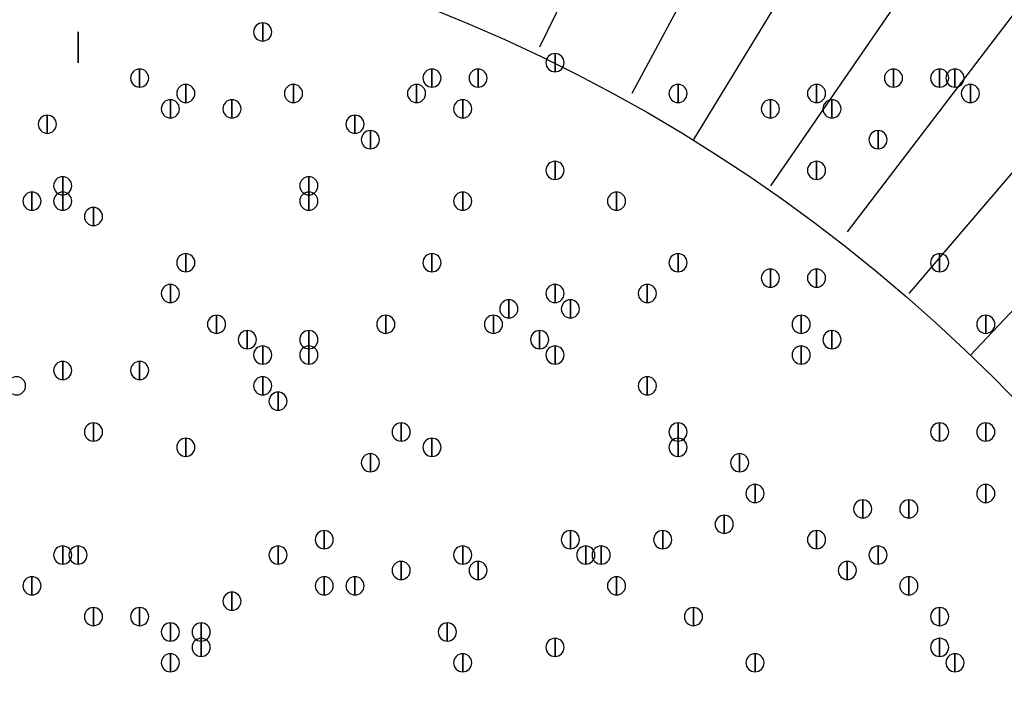
# Model space of a CAD drawing. Units: inches. Extents: x 12 to 285, y 8 to 202.
# Drawn here: x 72 to 77, y 153 to 157 of the extents above; entities that cross this region are included whole.
import ezdxf

# ---------------------------------------------------------------- set-up
doc = ezdxf.new("R2010")
doc.units = ezdxf.units.IN
doc.header["$MEASUREMENT"] = 0
doc.layers.add('PDF_几何图形', color=7, linetype='Continuous')
doc.layers.add('PDF_实体填充', color=7, linetype='Continuous', true_color=0xffffff)

msp = doc.modelspace()

# ---------------------------------------------------------------- linework, layer by layer
at = {"layer": 'PDF_几何图形'}
for p, q in [((81.1953, 170.3493), (74.5913, 156.6333)), ((82.296, 169.7567), (75.0993, 156.3793)), ((83.3967, 169.164), (75.438, 156.1253)), ((84.4973, 168.402), (75.8613, 155.8713)), ((85.5133, 167.7247), (76.2847, 155.6173)), ((86.5293, 166.878), (76.6233, 155.2787)), ((87.4607, 166.0313), (76.962, 154.94))]:
    msp.add_line(p, q, dxfattribs=at)
for points in [[(73.0673, 156.768), (73.0673, 156.668), (73.0673, 156.668)], [(72.0513, 156.6333), (72.0513, 156.718), (72.0513, 156.6333)], [(72.0513, 156.6333), (72.0513, 156.718), (72.0513, 156.6333)], [(72.0513, 156.5487), (72.0513, 156.6333), (72.0513, 156.5487)], [(74.676, 156.5987), (74.676, 156.4987), (74.676, 156.4987)], [(72.39, 156.514), (72.39, 156.414), (72.39, 156.414)], [(73.9987, 156.514), (73.9987, 156.414), (73.9987, 156.414)], [(73.9987, 156.514), (73.9987, 156.414), (73.9987, 156.414)], [(74.2527, 156.514), (74.2527, 156.414), (74.2527, 156.414)], [(76.5387, 156.514), (76.5387, 156.414), (76.5387, 156.414)], [(76.7927, 156.514), (76.7927, 156.414), (76.7927, 156.414)], [(76.8773, 156.514), (76.8773, 156.414), (76.8773, 156.414)], [(72.644, 156.4293), (72.644, 156.3293), (72.644, 156.3293)], [(73.2367, 156.4293), (73.2367, 156.3293), (73.2367, 156.3293)], [(73.914, 156.4293), (73.914, 156.3293), (73.914, 156.3293)], [(75.3533, 156.4293), (75.3533, 156.3293), (75.3533, 156.3293)], [(76.1153, 156.4293), (76.1153, 156.3293), (76.1153, 156.3293)], [(76.962, 156.4293), (76.962, 156.3293), (76.962, 156.3293)], [(72.5593, 156.3447), (72.5593, 156.2447), (72.5593, 156.2447)], [(72.5593, 156.3447), (72.5593, 156.2447), (72.5593, 156.2447)], [(72.898, 156.3447), (72.898, 156.2447), (72.898, 156.2447)], [(74.168, 156.3447), (74.168, 156.2447), (74.168, 156.2447)], [(75.8613, 156.3447), (75.8613, 156.2447), (75.8613, 156.2447)], [(76.2, 156.3447), (76.2, 156.2447), (76.2, 156.2447)], [(71.882, 156.26), (71.882, 156.16), (71.882, 156.16)], [(73.5753, 156.26), (73.5753, 156.16), (73.5753, 156.16)], [(73.66, 156.1753), (73.66, 156.0753), (73.66, 156.0753)], [(76.454, 156.1753), (76.454, 156.0753), (76.454, 156.0753)], [(74.676, 156.006), (74.676, 155.906), (74.676, 155.906)], [(76.1153, 156.006), (76.1153, 155.906), (76.1153, 155.906)], [(71.9667, 155.9213), (71.9667, 155.8213), (71.9667, 155.8213)], [(73.3213, 155.9213), (73.3213, 155.8213), (73.3213, 155.8213)], [(71.7973, 155.8367), (71.7973, 155.7367), (71.7973, 155.7367)], [(71.9667, 155.8367), (71.9667, 155.7367), (71.9667, 155.7367)], [(73.3213, 155.8367), (73.3213, 155.7367), (73.3213, 155.7367)], [(74.168, 155.8367), (74.168, 155.7367), (74.168, 155.7367)], [(75.0147, 155.8367), (75.0147, 155.7367), (75.0147, 155.7367)], [(72.136, 155.752), (72.136, 155.652), (72.136, 155.652)], [(72.644, 155.498), (72.644, 155.398), (72.644, 155.398)], [(73.9987, 155.498), (73.9987, 155.398), (73.9987, 155.398)], [(75.3533, 155.498), (75.3533, 155.398), (75.3533, 155.398)], [(76.7927, 155.498), (76.7927, 155.398), (76.7927, 155.398)], [(75.8613, 155.4133), (75.8613, 155.3133), (75.8613, 155.3133)], [(76.1153, 155.4133), (76.1153, 155.3133), (76.1153, 155.3133)], [(72.5593, 155.3287), (72.5593, 155.2287), (72.5593, 155.2287)], [(74.676, 155.3287), (74.676, 155.2287), (74.676, 155.2287)], [(75.184, 155.3287), (75.184, 155.2287), (75.184, 155.2287)], [(74.422, 155.244), (74.422, 155.144), (74.422, 155.144)], [(74.7607, 155.244), (74.7607, 155.144), (74.7607, 155.144)], [(74.7607, 155.244), (74.7607, 155.144), (74.7607, 155.144)], [(72.8133, 155.1593), (72.8133, 155.0593), (72.8133, 155.0593)], [(73.7447, 155.1593), (73.7447, 155.0593), (73.7447, 155.0593)], [(74.3373, 155.1593), (74.3373, 155.0593), (74.3373, 155.0593)], [(76.0307, 155.1593), (76.0307, 155.0593), (76.0307, 155.0593)], [(77.0467, 155.1593), (77.0467, 155.0593), (77.0467, 155.0593)], [(72.9827, 155.0747), (72.9827, 154.9747), (72.9827, 154.9747)], [(73.3213, 155.0747), (73.3213, 154.9747), (73.3213, 154.9747)], [(74.5913, 155.0747), (74.5913, 154.9747), (74.5913, 154.9747)], [(76.2, 155.0747), (76.2, 154.9747), (76.2, 154.9747)], [(73.0673, 154.99), (73.0673, 154.89), (73.0673, 154.89)], [(73.3213, 154.99), (73.3213, 154.89), (73.3213, 154.89)], [(74.676, 154.99), (74.676, 154.89), (74.676, 154.89)], [(76.0307, 154.99), (76.0307, 154.89), (76.0307, 154.89)], [(71.9667, 154.9053), (71.9667, 154.8053), (71.9667, 154.8053)], [(71.9667, 154.9053), (71.9667, 154.8053), (71.9667, 154.8053)], [(72.39, 154.9053), (72.39, 154.8053), (72.39, 154.8053)], [(73.0673, 154.8207), (73.0673, 154.7207), (73.0673, 154.7207)], [(75.184, 154.8207), (75.184, 154.7207), (75.184, 154.7207)], [(73.152, 154.736), (73.152, 154.636), (73.152, 154.636)], [(72.136, 154.5667), (72.136, 154.4667), (72.136, 154.4667)], [(73.8293, 154.5667), (73.8293, 154.4667), (73.8293, 154.4667)], [(75.3533, 154.5667), (75.3533, 154.4667), (75.3533, 154.4667)], [(76.7927, 154.5667), (76.7927, 154.4667), (76.7927, 154.4667)], [(77.0467, 154.5667), (77.0467, 154.4667), (77.0467, 154.4667)], [(72.644, 154.482), (72.644, 154.382), (72.644, 154.382)], [(73.9987, 154.482), (73.9987, 154.382), (73.9987, 154.382)], [(75.3533, 154.482), (75.3533, 154.382), (75.3533, 154.382)], [(73.66, 154.3973), (73.66, 154.2973), (73.66, 154.2973)], [(75.692, 154.3973), (75.692, 154.2973), (75.692, 154.2973)], [(75.7767, 154.228), (75.7767, 154.128), (75.7767, 154.128)], [(77.0467, 154.228), (77.0467, 154.128), (77.0467, 154.128)], [(76.3693, 154.1433), (76.3693, 154.0433), (76.3693, 154.0433)], [(76.6233, 154.1433), (76.6233, 154.0433), (76.6233, 154.0433)], [(75.6073, 154.0587), (75.6073, 153.9587), (75.6073, 153.9587)], [(73.406, 153.974), (73.406, 153.874), (73.406, 153.874)], [(74.7607, 153.974), (74.7607, 153.874), (74.7607, 153.874)], [(75.2687, 153.974), (75.2687, 153.874), (75.2687, 153.874)], [(76.1153, 153.974), (76.1153, 153.874), (76.1153, 153.874)], [(71.9667, 153.8893), (71.9667, 153.7893), (71.9667, 153.7893)], [(72.0513, 153.8893), (72.0513, 153.7893), (72.0513, 153.7893)], [(73.152, 153.8893), (73.152, 153.7893), (73.152, 153.7893)], [(74.168, 153.8893), (74.168, 153.7893), (74.168, 153.7893)], [(74.8453, 153.8893), (74.8453, 153.7893), (74.8453, 153.7893)], [(74.93, 153.8893), (74.93, 153.7893), (74.93, 153.7893)], [(76.454, 153.8893), (76.454, 153.7893), (76.454, 153.7893)], [(73.8293, 153.8047), (73.8293, 153.7047), (73.8293, 153.7047)], [(74.2527, 153.8047), (74.2527, 153.7047), (74.2527, 153.7047)], [(74.2527, 153.8047), (74.2527, 153.7047), (74.2527, 153.7047)], [(76.2847, 153.8047), (76.2847, 153.7047), (76.2847, 153.7047)], [(71.7973, 153.72), (71.7973, 153.62), (71.7973, 153.62)], [(73.406, 153.72), (73.406, 153.62), (73.406, 153.62)], [(73.5753, 153.72), (73.5753, 153.62), (73.5753, 153.62)], [(75.0147, 153.72), (75.0147, 153.62), (75.0147, 153.62)], [(76.6233, 153.72), (76.6233, 153.62), (76.6233, 153.62)], [(72.898, 153.6353), (72.898, 153.5353), (72.898, 153.5353)], [(72.136, 153.5507), (72.136, 153.4507), (72.136, 153.4507)], [(72.39, 153.5507), (72.39, 153.4507), (72.39, 153.4507)], [(75.438, 153.5507), (75.438, 153.4507), (75.438, 153.4507)], [(76.7927, 153.5507), (76.7927, 153.4507), (76.7927, 153.4507)], [(72.5593, 153.466), (72.5593, 153.366), (72.5593, 153.366)], [(72.7287, 153.466), (72.7287, 153.366), (72.7287, 153.366)], [(74.0833, 153.466), (74.0833, 153.366), (74.0833, 153.366)], [(72.7287, 153.3813), (72.7287, 153.2813), (72.7287, 153.2813)], [(74.676, 153.3813), (74.676, 153.2813), (74.676, 153.2813)], [(76.7927, 153.3813), (76.7927, 153.2813), (76.7927, 153.2813)], [(72.5593, 153.2967), (72.5593, 153.1967), (72.5593, 153.1967)], [(74.168, 153.2967), (74.168, 153.1967), (74.168, 153.1967)], [(75.7767, 153.2967), (75.7767, 153.1967), (75.7767, 153.1967)], [(76.8773, 153.2967), (76.8773, 153.1967), (76.8773, 153.1967)]]:
    msp.add_lwpolyline(points, close=True, dxfattribs=at)
for centre, radius in [((70.6967, 148.3783), 25.5693), ((70.6543, 148.3783), 24.3417), ((70.6543, 148.3783), 9.1017)]:
    msp.add_circle(centre, radius, dxfattribs=at)
for points in [[(73.0673, 156.668), (73.0398, 156.668), (73.0173, 156.6905), (73.0173, 156.718), (73.0173, 156.7455), (73.0398, 156.768), (73.0673, 156.768), (73.0948, 156.768), (73.1173, 156.7455), (73.1173, 156.718), (73.1173, 156.6905), (73.0948, 156.668), (73.0673, 156.668)], [(74.676, 156.4987), (74.6485, 156.4987), (74.626, 156.5212), (74.626, 156.5487), (74.626, 156.5762), (74.6485, 156.5987), (74.676, 156.5987), (74.7035, 156.5987), (74.726, 156.5762), (74.726, 156.5487), (74.726, 156.5212), (74.7035, 156.4987), (74.676, 156.4987)], [(72.39, 156.414), (72.3625, 156.414), (72.34, 156.4365), (72.34, 156.464), (72.34, 156.4915), (72.3625, 156.514), (72.39, 156.514), (72.4175, 156.514), (72.44, 156.4915), (72.44, 156.464), (72.44, 156.4365), (72.4175, 156.414), (72.39, 156.414)], [(73.9987, 156.414), (73.9712, 156.414), (73.9487, 156.4365), (73.9487, 156.464), (73.9487, 156.4915), (73.9712, 156.514), (73.9987, 156.514), (74.0262, 156.514), (74.0487, 156.4915), (74.0487, 156.464), (74.0487, 156.4365), (74.0262, 156.414), (73.9987, 156.414)], [(73.9987, 156.414), (73.9712, 156.414), (73.9487, 156.4365), (73.9487, 156.464), (73.9487, 156.4915), (73.9712, 156.514), (73.9987, 156.514), (74.0262, 156.514), (74.0487, 156.4915), (74.0487, 156.464), (74.0487, 156.4365), (74.0262, 156.414), (73.9987, 156.414)], [(74.2527, 156.414), (74.2252, 156.414), (74.2027, 156.4365), (74.2027, 156.464), (74.2027, 156.4915), (74.2252, 156.514), (74.2527, 156.514), (74.2802, 156.514), (74.3027, 156.4915), (74.3027, 156.464), (74.3027, 156.4365), (74.2802, 156.414), (74.2527, 156.414)], [(76.5387, 156.414), (76.5112, 156.414), (76.4887, 156.4365), (76.4887, 156.464), (76.4887, 156.4915), (76.5112, 156.514), (76.5387, 156.514), (76.5662, 156.514), (76.5887, 156.4915), (76.5887, 156.464), (76.5887, 156.4365), (76.5662, 156.414), (76.5387, 156.414)], [(76.7927, 156.414), (76.7652, 156.414), (76.7427, 156.4365), (76.7427, 156.464), (76.7427, 156.4915), (76.7652, 156.514), (76.7927, 156.514), (76.8202, 156.514), (76.8427, 156.4915), (76.8427, 156.464), (76.8427, 156.4365), (76.8202, 156.414), (76.7927, 156.414)], [(76.8773, 156.414), (76.8498, 156.414), (76.8273, 156.4365), (76.8273, 156.464), (76.8273, 156.4915), (76.8498, 156.514), (76.8773, 156.514), (76.9048, 156.514), (76.9273, 156.4915), (76.9273, 156.464), (76.9273, 156.4365), (76.9048, 156.414), (76.8773, 156.414)], [(72.644, 156.3293), (72.6165, 156.3293), (72.594, 156.3518), (72.594, 156.3793), (72.594, 156.4068), (72.6165, 156.4293), (72.644, 156.4293), (72.6715, 156.4293), (72.694, 156.4068), (72.694, 156.3793), (72.694, 156.3518), (72.6715, 156.3293), (72.644, 156.3293)], [(73.2367, 156.3293), (73.2092, 156.3293), (73.1867, 156.3518), (73.1867, 156.3793), (73.1867, 156.4068), (73.2092, 156.4293), (73.2367, 156.4293), (73.2642, 156.4293), (73.2867, 156.4068), (73.2867, 156.3793), (73.2867, 156.3518), (73.2642, 156.3293), (73.2367, 156.3293)], [(73.914, 156.3293), (73.8865, 156.3293), (73.864, 156.3518), (73.864, 156.3793), (73.864, 156.4068), (73.8865, 156.4293), (73.914, 156.4293), (73.9415, 156.4293), (73.964, 156.4068), (73.964, 156.3793), (73.964, 156.3518), (73.9415, 156.3293), (73.914, 156.3293)], [(75.3533, 156.3293), (75.3258, 156.3293), (75.3033, 156.3518), (75.3033, 156.3793), (75.3033, 156.4068), (75.3258, 156.4293), (75.3533, 156.4293), (75.3808, 156.4293), (75.4033, 156.4068), (75.4033, 156.3793), (75.4033, 156.3518), (75.3808, 156.3293), (75.3533, 156.3293)], [(76.1153, 156.3293), (76.0878, 156.3293), (76.0653, 156.3518), (76.0653, 156.3793), (76.0653, 156.4068), (76.0878, 156.4293), (76.1153, 156.4293), (76.1428, 156.4293), (76.1653, 156.4068), (76.1653, 156.3793), (76.1653, 156.3518), (76.1428, 156.3293), (76.1153, 156.3293)], [(76.962, 156.3293), (76.9345, 156.3293), (76.912, 156.3518), (76.912, 156.3793), (76.912, 156.4068), (76.9345, 156.4293), (76.962, 156.4293), (76.9895, 156.4293), (77.012, 156.4068), (77.012, 156.3793), (77.012, 156.3518), (76.9895, 156.3293), (76.962, 156.3293)], [(72.5593, 156.2447), (72.5318, 156.2447), (72.5093, 156.2672), (72.5093, 156.2947), (72.5093, 156.3222), (72.5318, 156.3447), (72.5593, 156.3447), (72.5868, 156.3447), (72.6093, 156.3222), (72.6093, 156.2947), (72.6093, 156.2672), (72.5868, 156.2447), (72.5593, 156.2447)], [(72.5593, 156.2447), (72.5318, 156.2447), (72.5093, 156.2672), (72.5093, 156.2947), (72.5093, 156.3222), (72.5318, 156.3447), (72.5593, 156.3447), (72.5868, 156.3447), (72.6093, 156.3222), (72.6093, 156.2947), (72.6093, 156.2672), (72.5868, 156.2447), (72.5593, 156.2447)], [(72.898, 156.2447), (72.8705, 156.2447), (72.848, 156.2672), (72.848, 156.2947), (72.848, 156.3222), (72.8705, 156.3447), (72.898, 156.3447), (72.9255, 156.3447), (72.948, 156.3222), (72.948, 156.2947), (72.948, 156.2672), (72.9255, 156.2447), (72.898, 156.2447)], [(74.168, 156.2447), (74.1405, 156.2447), (74.118, 156.2672), (74.118, 156.2947), (74.118, 156.3222), (74.1405, 156.3447), (74.168, 156.3447), (74.1955, 156.3447), (74.218, 156.3222), (74.218, 156.2947), (74.218, 156.2672), (74.1955, 156.2447), (74.168, 156.2447)], [(75.8613, 156.2447), (75.8338, 156.2447), (75.8113, 156.2672), (75.8113, 156.2947), (75.8113, 156.3222), (75.8338, 156.3447), (75.8613, 156.3447), (75.8888, 156.3447), (75.9113, 156.3222), (75.9113, 156.2947), (75.9113, 156.2672), (75.8888, 156.2447), (75.8613, 156.2447)], [(76.2, 156.2447), (76.1725, 156.2447), (76.15, 156.2672), (76.15, 156.2947), (76.15, 156.3222), (76.1725, 156.3447), (76.2, 156.3447), (76.2275, 156.3447), (76.25, 156.3222), (76.25, 156.2947), (76.25, 156.2672), (76.2275, 156.2447), (76.2, 156.2447)], [(71.882, 156.16), (71.8545, 156.16), (71.832, 156.1825), (71.832, 156.21), (71.832, 156.2375), (71.8545, 156.26), (71.882, 156.26), (71.9095, 156.26), (71.932, 156.2375), (71.932, 156.21), (71.932, 156.1825), (71.9095, 156.16), (71.882, 156.16)], [(73.5753, 156.16), (73.5478, 156.16), (73.5253, 156.1825), (73.5253, 156.21), (73.5253, 156.2375), (73.5478, 156.26), (73.5753, 156.26), (73.6028, 156.26), (73.6253, 156.2375), (73.6253, 156.21), (73.6253, 156.1825), (73.6028, 156.16), (73.5753, 156.16)], [(73.66, 156.0753), (73.6325, 156.0753), (73.61, 156.0978), (73.61, 156.1253), (73.61, 156.1528), (73.6325, 156.1753), (73.66, 156.1753), (73.6875, 156.1753), (73.71, 156.1528), (73.71, 156.1253), (73.71, 156.0978), (73.6875, 156.0753), (73.66, 156.0753)], [(76.454, 156.0753), (76.4265, 156.0753), (76.404, 156.0978), (76.404, 156.1253), (76.404, 156.1528), (76.4265, 156.1753), (76.454, 156.1753), (76.4815, 156.1753), (76.504, 156.1528), (76.504, 156.1253), (76.504, 156.0978), (76.4815, 156.0753), (76.454, 156.0753)], [(74.676, 155.906), (74.6485, 155.906), (74.626, 155.9285), (74.626, 155.956), (74.626, 155.9835), (74.6485, 156.006), (74.676, 156.006), (74.7035, 156.006), (74.726, 155.9835), (74.726, 155.956), (74.726, 155.9285), (74.7035, 155.906), (74.676, 155.906)], [(76.1153, 155.906), (76.0878, 155.906), (76.0653, 155.9285), (76.0653, 155.956), (76.0653, 155.9835), (76.0878, 156.006), (76.1153, 156.006), (76.1428, 156.006), (76.1653, 155.9835), (76.1653, 155.956), (76.1653, 155.9285), (76.1428, 155.906), (76.1153, 155.906)], [(71.9667, 155.8213), (71.9392, 155.8213), (71.9167, 155.8438), (71.9167, 155.8713), (71.9167, 155.8988), (71.9392, 155.9213), (71.9667, 155.9213), (71.9942, 155.9213), (72.0167, 155.8988), (72.0167, 155.8713), (72.0167, 155.8438), (71.9942, 155.8213), (71.9667, 155.8213)], [(73.3213, 155.8213), (73.2938, 155.8213), (73.2713, 155.8438), (73.2713, 155.8713), (73.2713, 155.8988), (73.2938, 155.9213), (73.3213, 155.9213), (73.3488, 155.9213), (73.3713, 155.8988), (73.3713, 155.8713), (73.3713, 155.8438), (73.3488, 155.8213), (73.3213, 155.8213)], [(71.7973, 155.7367), (71.7698, 155.7367), (71.7473, 155.7592), (71.7473, 155.7867), (71.7473, 155.8142), (71.7698, 155.8367), (71.7973, 155.8367), (71.8248, 155.8367), (71.8473, 155.8142), (71.8473, 155.7867), (71.8473, 155.7592), (71.8248, 155.7367), (71.7973, 155.7367)], [(71.9667, 155.7367), (71.9392, 155.7367), (71.9167, 155.7592), (71.9167, 155.7867), (71.9167, 155.8142), (71.9392, 155.8367), (71.9667, 155.8367), (71.9942, 155.8367), (72.0167, 155.8142), (72.0167, 155.7867), (72.0167, 155.7592), (71.9942, 155.7367), (71.9667, 155.7367)], [(73.3213, 155.7367), (73.2938, 155.7367), (73.2713, 155.7592), (73.2713, 155.7867), (73.2713, 155.8142), (73.2938, 155.8367), (73.3213, 155.8367), (73.3488, 155.8367), (73.3713, 155.8142), (73.3713, 155.7867), (73.3713, 155.7592), (73.3488, 155.7367), (73.3213, 155.7367)], [(74.168, 155.7367), (74.1405, 155.7367), (74.118, 155.7592), (74.118, 155.7867), (74.118, 155.8142), (74.1405, 155.8367), (74.168, 155.8367), (74.1955, 155.8367), (74.218, 155.8142), (74.218, 155.7867), (74.218, 155.7592), (74.1955, 155.7367), (74.168, 155.7367)], [(75.0147, 155.7367), (74.9872, 155.7367), (74.9647, 155.7592), (74.9647, 155.7867), (74.9647, 155.8142), (74.9872, 155.8367), (75.0147, 155.8367), (75.0422, 155.8367), (75.0647, 155.8142), (75.0647, 155.7867), (75.0647, 155.7592), (75.0422, 155.7367), (75.0147, 155.7367)], [(72.136, 155.652), (72.1085, 155.652), (72.086, 155.6745), (72.086, 155.702), (72.086, 155.7295), (72.1085, 155.752), (72.136, 155.752), (72.1635, 155.752), (72.186, 155.7295), (72.186, 155.702), (72.186, 155.6745), (72.1635, 155.652), (72.136, 155.652)], [(72.644, 155.398), (72.6165, 155.398), (72.594, 155.4205), (72.594, 155.448), (72.594, 155.4755), (72.6165, 155.498), (72.644, 155.498), (72.6715, 155.498), (72.694, 155.4755), (72.694, 155.448), (72.694, 155.4205), (72.6715, 155.398), (72.644, 155.398)], [(73.9987, 155.398), (73.9712, 155.398), (73.9487, 155.4205), (73.9487, 155.448), (73.9487, 155.4755), (73.9712, 155.498), (73.9987, 155.498), (74.0262, 155.498), (74.0487, 155.4755), (74.0487, 155.448), (74.0487, 155.4205), (74.0262, 155.398), (73.9987, 155.398)], [(75.3533, 155.398), (75.3258, 155.398), (75.3033, 155.4205), (75.3033, 155.448), (75.3033, 155.4755), (75.3258, 155.498), (75.3533, 155.498), (75.3808, 155.498), (75.4033, 155.4755), (75.4033, 155.448), (75.4033, 155.4205), (75.3808, 155.398), (75.3533, 155.398)], [(76.7927, 155.398), (76.7652, 155.398), (76.7427, 155.4205), (76.7427, 155.448), (76.7427, 155.4755), (76.7652, 155.498), (76.7927, 155.498), (76.8202, 155.498), (76.8427, 155.4755), (76.8427, 155.448), (76.8427, 155.4205), (76.8202, 155.398), (76.7927, 155.398)], [(75.8613, 155.3133), (75.8338, 155.3133), (75.8113, 155.3358), (75.8113, 155.3633), (75.8113, 155.3908), (75.8338, 155.4133), (75.8613, 155.4133), (75.8888, 155.4133), (75.9113, 155.3908), (75.9113, 155.3633), (75.9113, 155.3358), (75.8888, 155.3133), (75.8613, 155.3133)], [(76.1153, 155.3133), (76.0878, 155.3133), (76.0653, 155.3358), (76.0653, 155.3633), (76.0653, 155.3908), (76.0878, 155.4133), (76.1153, 155.4133), (76.1428, 155.4133), (76.1653, 155.3908), (76.1653, 155.3633), (76.1653, 155.3358), (76.1428, 155.3133), (76.1153, 155.3133)], [(72.5593, 155.2287), (72.5318, 155.2287), (72.5093, 155.2512), (72.5093, 155.2787), (72.5093, 155.3062), (72.5318, 155.3287), (72.5593, 155.3287), (72.5868, 155.3287), (72.6093, 155.3062), (72.6093, 155.2787), (72.6093, 155.2512), (72.5868, 155.2287), (72.5593, 155.2287)], [(74.676, 155.2287), (74.6485, 155.2287), (74.626, 155.2512), (74.626, 155.2787), (74.626, 155.3062), (74.6485, 155.3287), (74.676, 155.3287), (74.7035, 155.3287), (74.726, 155.3062), (74.726, 155.2787), (74.726, 155.2512), (74.7035, 155.2287), (74.676, 155.2287)], [(75.184, 155.2287), (75.1565, 155.2287), (75.134, 155.2512), (75.134, 155.2787), (75.134, 155.3062), (75.1565, 155.3287), (75.184, 155.3287), (75.2115, 155.3287), (75.234, 155.3062), (75.234, 155.2787), (75.234, 155.2512), (75.2115, 155.2287), (75.184, 155.2287)], [(74.422, 155.144), (74.3945, 155.144), (74.372, 155.1665), (74.372, 155.194), (74.372, 155.2215), (74.3945, 155.244), (74.422, 155.244), (74.4495, 155.244), (74.472, 155.2215), (74.472, 155.194), (74.472, 155.1665), (74.4495, 155.144), (74.422, 155.144)], [(74.7607, 155.144), (74.7332, 155.144), (74.7107, 155.1665), (74.7107, 155.194), (74.7107, 155.2215), (74.7332, 155.244), (74.7607, 155.244), (74.7882, 155.244), (74.8107, 155.2215), (74.8107, 155.194), (74.8107, 155.1665), (74.7882, 155.144), (74.7607, 155.144)], [(74.7607, 155.144), (74.7332, 155.144), (74.7107, 155.1665), (74.7107, 155.194), (74.7107, 155.2215), (74.7332, 155.244), (74.7607, 155.244), (74.7882, 155.244), (74.8107, 155.2215), (74.8107, 155.194), (74.8107, 155.1665), (74.7882, 155.144), (74.7607, 155.144)], [(72.8133, 155.0593), (72.7858, 155.0593), (72.7633, 155.0818), (72.7633, 155.1093), (72.7633, 155.1368), (72.7858, 155.1593), (72.8133, 155.1593), (72.8408, 155.1593), (72.8633, 155.1368), (72.8633, 155.1093), (72.8633, 155.0818), (72.8408, 155.0593), (72.8133, 155.0593)], [(73.7447, 155.0593), (73.7172, 155.0593), (73.6947, 155.0818), (73.6947, 155.1093), (73.6947, 155.1368), (73.7172, 155.1593), (73.7447, 155.1593), (73.7722, 155.1593), (73.7947, 155.1368), (73.7947, 155.1093), (73.7947, 155.0818), (73.7722, 155.0593), (73.7447, 155.0593)], [(74.3373, 155.0593), (74.3098, 155.0593), (74.2873, 155.0818), (74.2873, 155.1093), (74.2873, 155.1368), (74.3098, 155.1593), (74.3373, 155.1593), (74.3648, 155.1593), (74.3873, 155.1368), (74.3873, 155.1093), (74.3873, 155.0818), (74.3648, 155.0593), (74.3373, 155.0593)], [(76.0307, 155.0593), (76.0032, 155.0593), (75.9807, 155.0818), (75.9807, 155.1093), (75.9807, 155.1368), (76.0032, 155.1593), (76.0307, 155.1593), (76.0582, 155.1593), (76.0807, 155.1368), (76.0807, 155.1093), (76.0807, 155.0818), (76.0582, 155.0593), (76.0307, 155.0593)], [(77.0467, 155.0593), (77.0192, 155.0593), (76.9967, 155.0818), (76.9967, 155.1093), (76.9967, 155.1368), (77.0192, 155.1593), (77.0467, 155.1593), (77.0742, 155.1593), (77.0967, 155.1368), (77.0967, 155.1093), (77.0967, 155.0818), (77.0742, 155.0593), (77.0467, 155.0593)], [(72.9827, 154.9747), (72.9552, 154.9747), (72.9327, 154.9972), (72.9327, 155.0247), (72.9327, 155.0522), (72.9552, 155.0747), (72.9827, 155.0747), (73.0102, 155.0747), (73.0327, 155.0522), (73.0327, 155.0247), (73.0327, 154.9972), (73.0102, 154.9747), (72.9827, 154.9747)], [(73.3213, 154.9747), (73.2938, 154.9747), (73.2713, 154.9972), (73.2713, 155.0247), (73.2713, 155.0522), (73.2938, 155.0747), (73.3213, 155.0747), (73.3488, 155.0747), (73.3713, 155.0522), (73.3713, 155.0247), (73.3713, 154.9972), (73.3488, 154.9747), (73.3213, 154.9747)], [(74.5913, 154.9747), (74.5638, 154.9747), (74.5413, 154.9972), (74.5413, 155.0247), (74.5413, 155.0522), (74.5638, 155.0747), (74.5913, 155.0747), (74.6188, 155.0747), (74.6413, 155.0522), (74.6413, 155.0247), (74.6413, 154.9972), (74.6188, 154.9747), (74.5913, 154.9747)], [(76.2, 154.9747), (76.1725, 154.9747), (76.15, 154.9972), (76.15, 155.0247), (76.15, 155.0522), (76.1725, 155.0747), (76.2, 155.0747), (76.2275, 155.0747), (76.25, 155.0522), (76.25, 155.0247), (76.25, 154.9972), (76.2275, 154.9747), (76.2, 154.9747)], [(73.0673, 154.89), (73.0398, 154.89), (73.0173, 154.9125), (73.0173, 154.94), (73.0173, 154.9675), (73.0398, 154.99), (73.0673, 154.99), (73.0948, 154.99), (73.1173, 154.9675), (73.1173, 154.94), (73.1173, 154.9125), (73.0948, 154.89), (73.0673, 154.89)], [(73.3213, 154.89), (73.2938, 154.89), (73.2713, 154.9125), (73.2713, 154.94), (73.2713, 154.9675), (73.2938, 154.99), (73.3213, 154.99), (73.3488, 154.99), (73.3713, 154.9675), (73.3713, 154.94), (73.3713, 154.9125), (73.3488, 154.89), (73.3213, 154.89)], [(74.676, 154.89), (74.6485, 154.89), (74.626, 154.9125), (74.626, 154.94), (74.626, 154.9675), (74.6485, 154.99), (74.676, 154.99), (74.7035, 154.99), (74.726, 154.9675), (74.726, 154.94), (74.726, 154.9125), (74.7035, 154.89), (74.676, 154.89)], [(76.0307, 154.89), (76.0032, 154.89), (75.9807, 154.9125), (75.9807, 154.94), (75.9807, 154.9675), (76.0032, 154.99), (76.0307, 154.99), (76.0582, 154.99), (76.0807, 154.9675), (76.0807, 154.94), (76.0807, 154.9125), (76.0582, 154.89), (76.0307, 154.89)], [(71.9667, 154.8053), (71.9392, 154.8053), (71.9167, 154.8278), (71.9167, 154.8553), (71.9167, 154.8828), (71.9392, 154.9053), (71.9667, 154.9053), (71.9942, 154.9053), (72.0167, 154.8828), (72.0167, 154.8553), (72.0167, 154.8278), (71.9942, 154.8053), (71.9667, 154.8053)], [(71.9667, 154.8053), (71.9392, 154.8053), (71.9167, 154.8278), (71.9167, 154.8553), (71.9167, 154.8828), (71.9392, 154.9053), (71.9667, 154.9053), (71.9942, 154.9053), (72.0167, 154.8828), (72.0167, 154.8553), (72.0167, 154.8278), (71.9942, 154.8053), (71.9667, 154.8053)], [(72.39, 154.8053), (72.3625, 154.8053), (72.34, 154.8278), (72.34, 154.8553), (72.34, 154.8828), (72.3625, 154.9053), (72.39, 154.9053), (72.4175, 154.9053), (72.44, 154.8828), (72.44, 154.8553), (72.44, 154.8278), (72.4175, 154.8053), (72.39, 154.8053)], [(71.7127, 154.7207), (71.6852, 154.7207), (71.6627, 154.7432), (71.6627, 154.7707), (71.6627, 154.7982), (71.6852, 154.8207), (71.7127, 154.8207), (71.7402, 154.8207), (71.7627, 154.7982), (71.7627, 154.7707), (71.7627, 154.7432), (71.7402, 154.7207), (71.7127, 154.7207)], [(73.0673, 154.7207), (73.0398, 154.7207), (73.0173, 154.7432), (73.0173, 154.7707), (73.0173, 154.7982), (73.0398, 154.8207), (73.0673, 154.8207), (73.0948, 154.8207), (73.1173, 154.7982), (73.1173, 154.7707), (73.1173, 154.7432), (73.0948, 154.7207), (73.0673, 154.7207)], [(75.184, 154.7207), (75.1565, 154.7207), (75.134, 154.7432), (75.134, 154.7707), (75.134, 154.7982), (75.1565, 154.8207), (75.184, 154.8207), (75.2115, 154.8207), (75.234, 154.7982), (75.234, 154.7707), (75.234, 154.7432), (75.2115, 154.7207), (75.184, 154.7207)], [(73.152, 154.636), (73.1245, 154.636), (73.102, 154.6585), (73.102, 154.686), (73.102, 154.7135), (73.1245, 154.736), (73.152, 154.736), (73.1795, 154.736), (73.202, 154.7135), (73.202, 154.686), (73.202, 154.6585), (73.1795, 154.636), (73.152, 154.636)], [(72.136, 154.4667), (72.1085, 154.4667), (72.086, 154.4892), (72.086, 154.5167), (72.086, 154.5442), (72.1085, 154.5667), (72.136, 154.5667), (72.1635, 154.5667), (72.186, 154.5442), (72.186, 154.5167), (72.186, 154.4892), (72.1635, 154.4667), (72.136, 154.4667)], [(73.8293, 154.4667), (73.8018, 154.4667), (73.7793, 154.4892), (73.7793, 154.5167), (73.7793, 154.5442), (73.8018, 154.5667), (73.8293, 154.5667), (73.8568, 154.5667), (73.8793, 154.5442), (73.8793, 154.5167), (73.8793, 154.4892), (73.8568, 154.4667), (73.8293, 154.4667)], [(75.3533, 154.4667), (75.3258, 154.4667), (75.3033, 154.4892), (75.3033, 154.5167), (75.3033, 154.5442), (75.3258, 154.5667), (75.3533, 154.5667), (75.3808, 154.5667), (75.4033, 154.5442), (75.4033, 154.5167), (75.4033, 154.4892), (75.3808, 154.4667), (75.3533, 154.4667)], [(76.7927, 154.4667), (76.7652, 154.4667), (76.7427, 154.4892), (76.7427, 154.5167), (76.7427, 154.5442), (76.7652, 154.5667), (76.7927, 154.5667), (76.8202, 154.5667), (76.8427, 154.5442), (76.8427, 154.5167), (76.8427, 154.4892), (76.8202, 154.4667), (76.7927, 154.4667)], [(77.0467, 154.4667), (77.0192, 154.4667), (76.9967, 154.4892), (76.9967, 154.5167), (76.9967, 154.5442), (77.0192, 154.5667), (77.0467, 154.5667), (77.0742, 154.5667), (77.0967, 154.5442), (77.0967, 154.5167), (77.0967, 154.4892), (77.0742, 154.4667), (77.0467, 154.4667)], [(72.644, 154.382), (72.6165, 154.382), (72.594, 154.4045), (72.594, 154.432), (72.594, 154.4595), (72.6165, 154.482), (72.644, 154.482), (72.6715, 154.482), (72.694, 154.4595), (72.694, 154.432), (72.694, 154.4045), (72.6715, 154.382), (72.644, 154.382)], [(73.9987, 154.382), (73.9712, 154.382), (73.9487, 154.4045), (73.9487, 154.432), (73.9487, 154.4595), (73.9712, 154.482), (73.9987, 154.482), (74.0262, 154.482), (74.0487, 154.4595), (74.0487, 154.432), (74.0487, 154.4045), (74.0262, 154.382), (73.9987, 154.382)], [(75.3533, 154.382), (75.3258, 154.382), (75.3033, 154.4045), (75.3033, 154.432), (75.3033, 154.4595), (75.3258, 154.482), (75.3533, 154.482), (75.3808, 154.482), (75.4033, 154.4595), (75.4033, 154.432), (75.4033, 154.4045), (75.3808, 154.382), (75.3533, 154.382)], [(73.66, 154.2973), (73.6325, 154.2973), (73.61, 154.3198), (73.61, 154.3473), (73.61, 154.3748), (73.6325, 154.3973), (73.66, 154.3973), (73.6875, 154.3973), (73.71, 154.3748), (73.71, 154.3473), (73.71, 154.3198), (73.6875, 154.2973), (73.66, 154.2973)], [(75.692, 154.2973), (75.6645, 154.2973), (75.642, 154.3198), (75.642, 154.3473), (75.642, 154.3748), (75.6645, 154.3973), (75.692, 154.3973), (75.7195, 154.3973), (75.742, 154.3748), (75.742, 154.3473), (75.742, 154.3198), (75.7195, 154.2973), (75.692, 154.2973)], [(75.7767, 154.128), (75.7492, 154.128), (75.7267, 154.1505), (75.7267, 154.178), (75.7267, 154.2055), (75.7492, 154.228), (75.7767, 154.228), (75.8042, 154.228), (75.8267, 154.2055), (75.8267, 154.178), (75.8267, 154.1505), (75.8042, 154.128), (75.7767, 154.128)], [(77.0467, 154.128), (77.0192, 154.128), (76.9967, 154.1505), (76.9967, 154.178), (76.9967, 154.2055), (77.0192, 154.228), (77.0467, 154.228), (77.0742, 154.228), (77.0967, 154.2055), (77.0967, 154.178), (77.0967, 154.1505), (77.0742, 154.128), (77.0467, 154.128)], [(76.3693, 154.0433), (76.3418, 154.0433), (76.3193, 154.0658), (76.3193, 154.0933), (76.3193, 154.1208), (76.3418, 154.1433), (76.3693, 154.1433), (76.3968, 154.1433), (76.4193, 154.1208), (76.4193, 154.0933), (76.4193, 154.0658), (76.3968, 154.0433), (76.3693, 154.0433)], [(76.6233, 154.0433), (76.5958, 154.0433), (76.5733, 154.0658), (76.5733, 154.0933), (76.5733, 154.1208), (76.5958, 154.1433), (76.6233, 154.1433), (76.6508, 154.1433), (76.6733, 154.1208), (76.6733, 154.0933), (76.6733, 154.0658), (76.6508, 154.0433), (76.6233, 154.0433)], [(75.6073, 153.9587), (75.5798, 153.9587), (75.5573, 153.9812), (75.5573, 154.0087), (75.5573, 154.0362), (75.5798, 154.0587), (75.6073, 154.0587), (75.6348, 154.0587), (75.6573, 154.0362), (75.6573, 154.0087), (75.6573, 153.9812), (75.6348, 153.9587), (75.6073, 153.9587)], [(73.406, 153.874), (73.3785, 153.874), (73.356, 153.8965), (73.356, 153.924), (73.356, 153.9515), (73.3785, 153.974), (73.406, 153.974), (73.4335, 153.974), (73.456, 153.9515), (73.456, 153.924), (73.456, 153.8965), (73.4335, 153.874), (73.406, 153.874)], [(74.7607, 153.874), (74.7332, 153.874), (74.7107, 153.8965), (74.7107, 153.924), (74.7107, 153.9515), (74.7332, 153.974), (74.7607, 153.974), (74.7882, 153.974), (74.8107, 153.9515), (74.8107, 153.924), (74.8107, 153.8965), (74.7882, 153.874), (74.7607, 153.874)], [(75.2687, 153.874), (75.2412, 153.874), (75.2187, 153.8965), (75.2187, 153.924), (75.2187, 153.9515), (75.2412, 153.974), (75.2687, 153.974), (75.2962, 153.974), (75.3187, 153.9515), (75.3187, 153.924), (75.3187, 153.8965), (75.2962, 153.874), (75.2687, 153.874)], [(76.1153, 153.874), (76.0878, 153.874), (76.0653, 153.8965), (76.0653, 153.924), (76.0653, 153.9515), (76.0878, 153.974), (76.1153, 153.974), (76.1428, 153.974), (76.1653, 153.9515), (76.1653, 153.924), (76.1653, 153.8965), (76.1428, 153.874), (76.1153, 153.874)], [(71.9667, 153.7893), (71.9392, 153.7893), (71.9167, 153.8118), (71.9167, 153.8393), (71.9167, 153.8668), (71.9392, 153.8893), (71.9667, 153.8893), (71.9942, 153.8893), (72.0167, 153.8668), (72.0167, 153.8393), (72.0167, 153.8118), (71.9942, 153.7893), (71.9667, 153.7893)], [(72.0513, 153.7893), (72.0238, 153.7893), (72.0013, 153.8118), (72.0013, 153.8393), (72.0013, 153.8668), (72.0238, 153.8893), (72.0513, 153.8893), (72.0788, 153.8893), (72.1013, 153.8668), (72.1013, 153.8393), (72.1013, 153.8118), (72.0788, 153.7893), (72.0513, 153.7893)], [(73.152, 153.7893), (73.1245, 153.7893), (73.102, 153.8118), (73.102, 153.8393), (73.102, 153.8668), (73.1245, 153.8893), (73.152, 153.8893), (73.1795, 153.8893), (73.202, 153.8668), (73.202, 153.8393), (73.202, 153.8118), (73.1795, 153.7893), (73.152, 153.7893)], [(74.168, 153.7893), (74.1405, 153.7893), (74.118, 153.8118), (74.118, 153.8393), (74.118, 153.8668), (74.1405, 153.8893), (74.168, 153.8893), (74.1955, 153.8893), (74.218, 153.8668), (74.218, 153.8393), (74.218, 153.8118), (74.1955, 153.7893), (74.168, 153.7893)], [(74.8453, 153.7893), (74.8178, 153.7893), (74.7953, 153.8118), (74.7953, 153.8393), (74.7953, 153.8668), (74.8178, 153.8893), (74.8453, 153.8893), (74.8728, 153.8893), (74.8953, 153.8668), (74.8953, 153.8393), (74.8953, 153.8118), (74.8728, 153.7893), (74.8453, 153.7893)], [(74.93, 153.7893), (74.9025, 153.7893), (74.88, 153.8118), (74.88, 153.8393), (74.88, 153.8668), (74.9025, 153.8893), (74.93, 153.8893), (74.9575, 153.8893), (74.98, 153.8668), (74.98, 153.8393), (74.98, 153.8118), (74.9575, 153.7893), (74.93, 153.7893)], [(76.454, 153.7893), (76.4265, 153.7893), (76.404, 153.8118), (76.404, 153.8393), (76.404, 153.8668), (76.4265, 153.8893), (76.454, 153.8893), (76.4815, 153.8893), (76.504, 153.8668), (76.504, 153.8393), (76.504, 153.8118), (76.4815, 153.7893), (76.454, 153.7893)], [(73.8293, 153.7047), (73.8018, 153.7047), (73.7793, 153.7272), (73.7793, 153.7547), (73.7793, 153.7822), (73.8018, 153.8047), (73.8293, 153.8047), (73.8568, 153.8047), (73.8793, 153.7822), (73.8793, 153.7547), (73.8793, 153.7272), (73.8568, 153.7047), (73.8293, 153.7047)], [(74.2527, 153.7047), (74.2252, 153.7047), (74.2027, 153.7272), (74.2027, 153.7547), (74.2027, 153.7822), (74.2252, 153.8047), (74.2527, 153.8047), (74.2802, 153.8047), (74.3027, 153.7822), (74.3027, 153.7547), (74.3027, 153.7272), (74.2802, 153.7047), (74.2527, 153.7047)], [(74.2527, 153.7047), (74.2252, 153.7047), (74.2027, 153.7272), (74.2027, 153.7547), (74.2027, 153.7822), (74.2252, 153.8047), (74.2527, 153.8047), (74.2802, 153.8047), (74.3027, 153.7822), (74.3027, 153.7547), (74.3027, 153.7272), (74.2802, 153.7047), (74.2527, 153.7047)], [(76.2847, 153.7047), (76.2572, 153.7047), (76.2347, 153.7272), (76.2347, 153.7547), (76.2347, 153.7822), (76.2572, 153.8047), (76.2847, 153.8047), (76.3122, 153.8047), (76.3347, 153.7822), (76.3347, 153.7547), (76.3347, 153.7272), (76.3122, 153.7047), (76.2847, 153.7047)], [(71.7973, 153.62), (71.7698, 153.62), (71.7473, 153.6425), (71.7473, 153.67), (71.7473, 153.6975), (71.7698, 153.72), (71.7973, 153.72), (71.8248, 153.72), (71.8473, 153.6975), (71.8473, 153.67), (71.8473, 153.6425), (71.8248, 153.62), (71.7973, 153.62)], [(73.406, 153.62), (73.3785, 153.62), (73.356, 153.6425), (73.356, 153.67), (73.356, 153.6975), (73.3785, 153.72), (73.406, 153.72), (73.4335, 153.72), (73.456, 153.6975), (73.456, 153.67), (73.456, 153.6425), (73.4335, 153.62), (73.406, 153.62)], [(73.5753, 153.62), (73.5478, 153.62), (73.5253, 153.6425), (73.5253, 153.67), (73.5253, 153.6975), (73.5478, 153.72), (73.5753, 153.72), (73.6028, 153.72), (73.6253, 153.6975), (73.6253, 153.67), (73.6253, 153.6425), (73.6028, 153.62), (73.5753, 153.62)], [(75.0147, 153.62), (74.9872, 153.62), (74.9647, 153.6425), (74.9647, 153.67), (74.9647, 153.6975), (74.9872, 153.72), (75.0147, 153.72), (75.0422, 153.72), (75.0647, 153.6975), (75.0647, 153.67), (75.0647, 153.6425), (75.0422, 153.62), (75.0147, 153.62)], [(76.6233, 153.62), (76.5958, 153.62), (76.5733, 153.6425), (76.5733, 153.67), (76.5733, 153.6975), (76.5958, 153.72), (76.6233, 153.72), (76.6508, 153.72), (76.6733, 153.6975), (76.6733, 153.67), (76.6733, 153.6425), (76.6508, 153.62), (76.6233, 153.62)], [(72.898, 153.5353), (72.8705, 153.5353), (72.848, 153.5578), (72.848, 153.5853), (72.848, 153.6128), (72.8705, 153.6353), (72.898, 153.6353), (72.9255, 153.6353), (72.948, 153.6128), (72.948, 153.5853), (72.948, 153.5578), (72.9255, 153.5353), (72.898, 153.5353)], [(72.136, 153.4507), (72.1085, 153.4507), (72.086, 153.4732), (72.086, 153.5007), (72.086, 153.5282), (72.1085, 153.5507), (72.136, 153.5507), (72.1635, 153.5507), (72.186, 153.5282), (72.186, 153.5007), (72.186, 153.4732), (72.1635, 153.4507), (72.136, 153.4507)], [(72.39, 153.4507), (72.3625, 153.4507), (72.34, 153.4732), (72.34, 153.5007), (72.34, 153.5282), (72.3625, 153.5507), (72.39, 153.5507), (72.4175, 153.5507), (72.44, 153.5282), (72.44, 153.5007), (72.44, 153.4732), (72.4175, 153.4507), (72.39, 153.4507)], [(75.438, 153.4507), (75.4105, 153.4507), (75.388, 153.4732), (75.388, 153.5007), (75.388, 153.5282), (75.4105, 153.5507), (75.438, 153.5507), (75.4655, 153.5507), (75.488, 153.5282), (75.488, 153.5007), (75.488, 153.4732), (75.4655, 153.4507), (75.438, 153.4507)], [(76.7927, 153.4507), (76.7652, 153.4507), (76.7427, 153.4732), (76.7427, 153.5007), (76.7427, 153.5282), (76.7652, 153.5507), (76.7927, 153.5507), (76.8202, 153.5507), (76.8427, 153.5282), (76.8427, 153.5007), (76.8427, 153.4732), (76.8202, 153.4507), (76.7927, 153.4507)], [(72.5593, 153.366), (72.5318, 153.366), (72.5093, 153.3885), (72.5093, 153.416), (72.5093, 153.4435), (72.5318, 153.466), (72.5593, 153.466), (72.5868, 153.466), (72.6093, 153.4435), (72.6093, 153.416), (72.6093, 153.3885), (72.5868, 153.366), (72.5593, 153.366)], [(72.7287, 153.366), (72.7012, 153.366), (72.6787, 153.3885), (72.6787, 153.416), (72.6787, 153.4435), (72.7012, 153.466), (72.7287, 153.466), (72.7562, 153.466), (72.7787, 153.4435), (72.7787, 153.416), (72.7787, 153.3885), (72.7562, 153.366), (72.7287, 153.366)], [(74.0833, 153.366), (74.0558, 153.366), (74.0333, 153.3885), (74.0333, 153.416), (74.0333, 153.4435), (74.0558, 153.466), (74.0833, 153.466), (74.1108, 153.466), (74.1333, 153.4435), (74.1333, 153.416), (74.1333, 153.3885), (74.1108, 153.366), (74.0833, 153.366)], [(72.7287, 153.2813), (72.7012, 153.2813), (72.6787, 153.3038), (72.6787, 153.3313), (72.6787, 153.3588), (72.7012, 153.3813), (72.7287, 153.3813), (72.7562, 153.3813), (72.7787, 153.3588), (72.7787, 153.3313), (72.7787, 153.3038), (72.7562, 153.2813), (72.7287, 153.2813)], [(74.676, 153.2813), (74.6485, 153.2813), (74.626, 153.3038), (74.626, 153.3313), (74.626, 153.3588), (74.6485, 153.3813), (74.676, 153.3813), (74.7035, 153.3813), (74.726, 153.3588), (74.726, 153.3313), (74.726, 153.3038), (74.7035, 153.2813), (74.676, 153.2813)], [(76.7927, 153.2813), (76.7652, 153.2813), (76.7427, 153.3038), (76.7427, 153.3313), (76.7427, 153.3588), (76.7652, 153.3813), (76.7927, 153.3813), (76.8202, 153.3813), (76.8427, 153.3588), (76.8427, 153.3313), (76.8427, 153.3038), (76.8202, 153.2813), (76.7927, 153.2813)], [(72.5593, 153.1967), (72.5318, 153.1967), (72.5093, 153.2192), (72.5093, 153.2467), (72.5093, 153.2742), (72.5318, 153.2967), (72.5593, 153.2967), (72.5868, 153.2967), (72.6093, 153.2742), (72.6093, 153.2467), (72.6093, 153.2192), (72.5868, 153.1967), (72.5593, 153.1967)], [(74.168, 153.1967), (74.1405, 153.1967), (74.118, 153.2192), (74.118, 153.2467), (74.118, 153.2742), (74.1405, 153.2967), (74.168, 153.2967), (74.1955, 153.2967), (74.218, 153.2742), (74.218, 153.2467), (74.218, 153.2192), (74.1955, 153.1967), (74.168, 153.1967)], [(75.7767, 153.1967), (75.7492, 153.1967), (75.7267, 153.2192), (75.7267, 153.2467), (75.7267, 153.2742), (75.7492, 153.2967), (75.7767, 153.2967), (75.8042, 153.2967), (75.8267, 153.2742), (75.8267, 153.2467), (75.8267, 153.2192), (75.8042, 153.1967), (75.7767, 153.1967)], [(76.8773, 153.1967), (76.8498, 153.1967), (76.8273, 153.2192), (76.8273, 153.2467), (76.8273, 153.2742), (76.8498, 153.2967), (76.8773, 153.2967), (76.9048, 153.2967), (76.9273, 153.2742), (76.9273, 153.2467), (76.9273, 153.2192), (76.9048, 153.1967), (76.8773, 153.1967)]]:
    msp.add_open_spline(points, degree=3, knots=[0, 0, 0, 0, 1, 1, 1, 2, 2, 2, 3, 3, 3, 4, 4, 4, 4], dxfattribs=at)
at = {"layer": 'PDF_实体填充', "transparency": 33554559}
for points in [[(73.0673, 156.768), (73.0673, 156.668), (73.0673, 156.668)], [(72.0513, 156.5487), (72.0513, 156.6333), (72.0513, 156.5487)], [(74.676, 156.5987), (74.676, 156.4987), (74.676, 156.4987)], [(72.39, 156.514), (72.39, 156.414), (72.39, 156.414)], [(73.9987, 156.514), (73.9987, 156.414), (73.9987, 156.414)], [(73.9987, 156.514), (73.9987, 156.414), (73.9987, 156.414)], [(74.2527, 156.514), (74.2527, 156.414), (74.2527, 156.414)], [(76.5387, 156.514), (76.5387, 156.414), (76.5387, 156.414)], [(76.7927, 156.514), (76.7927, 156.414), (76.7927, 156.414)], [(76.8773, 156.514), (76.8773, 156.414), (76.8773, 156.414)], [(72.644, 156.4293), (72.644, 156.3293), (72.644, 156.3293)], [(73.2367, 156.4293), (73.2367, 156.3293), (73.2367, 156.3293)], [(73.914, 156.4293), (73.914, 156.3293), (73.914, 156.3293)], [(75.3533, 156.4293), (75.3533, 156.3293), (75.3533, 156.3293)], [(76.1153, 156.4293), (76.1153, 156.3293), (76.1153, 156.3293)], [(76.962, 156.4293), (76.962, 156.3293), (76.962, 156.3293)], [(72.5593, 156.3447), (72.5593, 156.2447), (72.5593, 156.2447)], [(72.5593, 156.3447), (72.5593, 156.2447), (72.5593, 156.2447)], [(72.898, 156.3447), (72.898, 156.2447), (72.898, 156.2447)], [(74.168, 156.3447), (74.168, 156.2447), (74.168, 156.2447)], [(75.8613, 156.3447), (75.8613, 156.2447), (75.8613, 156.2447)], [(76.2, 156.3447), (76.2, 156.2447), (76.2, 156.2447)], [(71.882, 156.26), (71.882, 156.16), (71.882, 156.16)], [(73.5753, 156.26), (73.5753, 156.16), (73.5753, 156.16)], [(73.66, 156.1753), (73.66, 156.0753), (73.66, 156.0753)], [(76.454, 156.1753), (76.454, 156.0753), (76.454, 156.0753)], [(74.676, 156.006), (74.676, 155.906), (74.676, 155.906)], [(76.1153, 156.006), (76.1153, 155.906), (76.1153, 155.906)], [(71.9667, 155.9213), (71.9667, 155.8213), (71.9667, 155.8213)], [(73.3213, 155.9213), (73.3213, 155.8213), (73.3213, 155.8213)], [(71.7973, 155.8367), (71.7973, 155.7367), (71.7973, 155.7367)], [(71.9667, 155.8367), (71.9667, 155.7367), (71.9667, 155.7367)], [(73.3213, 155.8367), (73.3213, 155.7367), (73.3213, 155.7367)], [(74.168, 155.8367), (74.168, 155.7367), (74.168, 155.7367)], [(75.0147, 155.8367), (75.0147, 155.7367), (75.0147, 155.7367)], [(72.136, 155.752), (72.136, 155.652), (72.136, 155.652)], [(72.644, 155.498), (72.644, 155.398), (72.644, 155.398)], [(73.9987, 155.498), (73.9987, 155.398), (73.9987, 155.398)], [(75.3533, 155.498), (75.3533, 155.398), (75.3533, 155.398)], [(76.7927, 155.498), (76.7927, 155.398), (76.7927, 155.398)], [(75.8613, 155.4133), (75.8613, 155.3133), (75.8613, 155.3133)], [(76.1153, 155.4133), (76.1153, 155.3133), (76.1153, 155.3133)], [(72.5593, 155.3287), (72.5593, 155.2287), (72.5593, 155.2287)], [(74.676, 155.3287), (74.676, 155.2287), (74.676, 155.2287)], [(75.184, 155.3287), (75.184, 155.2287), (75.184, 155.2287)], [(74.422, 155.244), (74.422, 155.144), (74.422, 155.144)], [(74.7607, 155.244), (74.7607, 155.144), (74.7607, 155.144)], [(74.7607, 155.244), (74.7607, 155.144), (74.7607, 155.144)], [(72.8133, 155.1593), (72.8133, 155.0593), (72.8133, 155.0593)], [(73.7447, 155.1593), (73.7447, 155.0593), (73.7447, 155.0593)], [(74.3373, 155.1593), (74.3373, 155.0593), (74.3373, 155.0593)], [(76.0307, 155.1593), (76.0307, 155.0593), (76.0307, 155.0593)], [(77.0467, 155.1593), (77.0467, 155.0593), (77.0467, 155.0593)], [(72.9827, 155.0747), (72.9827, 154.9747), (72.9827, 154.9747)], [(73.3213, 155.0747), (73.3213, 154.9747), (73.3213, 154.9747)], [(74.5913, 155.0747), (74.5913, 154.9747), (74.5913, 154.9747)], [(76.2, 155.0747), (76.2, 154.9747), (76.2, 154.9747)], [(73.0673, 154.99), (73.0673, 154.89), (73.0673, 154.89)], [(73.3213, 154.99), (73.3213, 154.89), (73.3213, 154.89)], [(74.676, 154.99), (74.676, 154.89), (74.676, 154.89)], [(76.0307, 154.99), (76.0307, 154.89), (76.0307, 154.89)], [(71.9667, 154.9053), (71.9667, 154.8053), (71.9667, 154.8053)], [(71.9667, 154.9053), (71.9667, 154.8053), (71.9667, 154.8053)], [(72.39, 154.9053), (72.39, 154.8053), (72.39, 154.8053)], [(73.0673, 154.8207), (73.0673, 154.7207), (73.0673, 154.7207)], [(75.184, 154.8207), (75.184, 154.7207), (75.184, 154.7207)], [(73.152, 154.736), (73.152, 154.636), (73.152, 154.636)], [(72.136, 154.5667), (72.136, 154.4667), (72.136, 154.4667)], [(73.8293, 154.5667), (73.8293, 154.4667), (73.8293, 154.4667)], [(75.3533, 154.5667), (75.3533, 154.4667), (75.3533, 154.4667)], [(76.7927, 154.5667), (76.7927, 154.4667), (76.7927, 154.4667)], [(77.0467, 154.5667), (77.0467, 154.4667), (77.0467, 154.4667)], [(72.644, 154.482), (72.644, 154.382), (72.644, 154.382)], [(73.9987, 154.482), (73.9987, 154.382), (73.9987, 154.382)], [(75.3533, 154.482), (75.3533, 154.382), (75.3533, 154.382)], [(73.66, 154.3973), (73.66, 154.2973), (73.66, 154.2973)], [(75.692, 154.3973), (75.692, 154.2973), (75.692, 154.2973)], [(75.7767, 154.228), (75.7767, 154.128), (75.7767, 154.128)], [(77.0467, 154.228), (77.0467, 154.128), (77.0467, 154.128)], [(76.3693, 154.1433), (76.3693, 154.0433), (76.3693, 154.0433)], [(76.6233, 154.1433), (76.6233, 154.0433), (76.6233, 154.0433)], [(75.6073, 154.0587), (75.6073, 153.9587), (75.6073, 153.9587)], [(73.406, 153.974), (73.406, 153.874), (73.406, 153.874)], [(74.7607, 153.974), (74.7607, 153.874), (74.7607, 153.874)], [(75.2687, 153.974), (75.2687, 153.874), (75.2687, 153.874)], [(76.1153, 153.974), (76.1153, 153.874), (76.1153, 153.874)], [(71.9667, 153.8893), (71.9667, 153.7893), (71.9667, 153.7893)], [(72.0513, 153.8893), (72.0513, 153.7893), (72.0513, 153.7893)], [(73.152, 153.8893), (73.152, 153.7893), (73.152, 153.7893)], [(74.168, 153.8893), (74.168, 153.7893), (74.168, 153.7893)], [(74.8453, 153.8893), (74.8453, 153.7893), (74.8453, 153.7893)], [(74.93, 153.8893), (74.93, 153.7893), (74.93, 153.7893)], [(76.454, 153.8893), (76.454, 153.7893), (76.454, 153.7893)], [(73.8293, 153.8047), (73.8293, 153.7047), (73.8293, 153.7047)], [(74.2527, 153.8047), (74.2527, 153.7047), (74.2527, 153.7047)], [(74.2527, 153.8047), (74.2527, 153.7047), (74.2527, 153.7047)], [(76.2847, 153.8047), (76.2847, 153.7047), (76.2847, 153.7047)], [(71.7973, 153.72), (71.7973, 153.62), (71.7973, 153.62)], [(73.406, 153.72), (73.406, 153.62), (73.406, 153.62)], [(73.5753, 153.72), (73.5753, 153.62), (73.5753, 153.62)], [(75.0147, 153.72), (75.0147, 153.62), (75.0147, 153.62)], [(76.6233, 153.72), (76.6233, 153.62), (76.6233, 153.62)], [(72.898, 153.6353), (72.898, 153.5353), (72.898, 153.5353)], [(72.136, 153.5507), (72.136, 153.4507), (72.136, 153.4507)], [(72.39, 153.5507), (72.39, 153.4507), (72.39, 153.4507)], [(75.438, 153.5507), (75.438, 153.4507), (75.438, 153.4507)], [(76.7927, 153.5507), (76.7927, 153.4507), (76.7927, 153.4507)], [(72.5593, 153.466), (72.5593, 153.366), (72.5593, 153.366)], [(72.7287, 153.466), (72.7287, 153.366), (72.7287, 153.366)], [(74.0833, 153.466), (74.0833, 153.366), (74.0833, 153.366)], [(72.7287, 153.3813), (72.7287, 153.2813), (72.7287, 153.2813)], [(74.676, 153.3813), (74.676, 153.2813), (74.676, 153.2813)], [(76.7927, 153.3813), (76.7927, 153.2813), (76.7927, 153.2813)], [(72.5593, 153.2967), (72.5593, 153.1967), (72.5593, 153.1967)], [(74.168, 153.2967), (74.168, 153.1967), (74.168, 153.1967)], [(75.7767, 153.2967), (75.7767, 153.1967), (75.7767, 153.1967)], [(76.8773, 153.2967), (76.8773, 153.1967), (76.8773, 153.1967)]]:
    msp.add_solid(points, dxfattribs=at)

doc.saveas('drawing.dxf')
